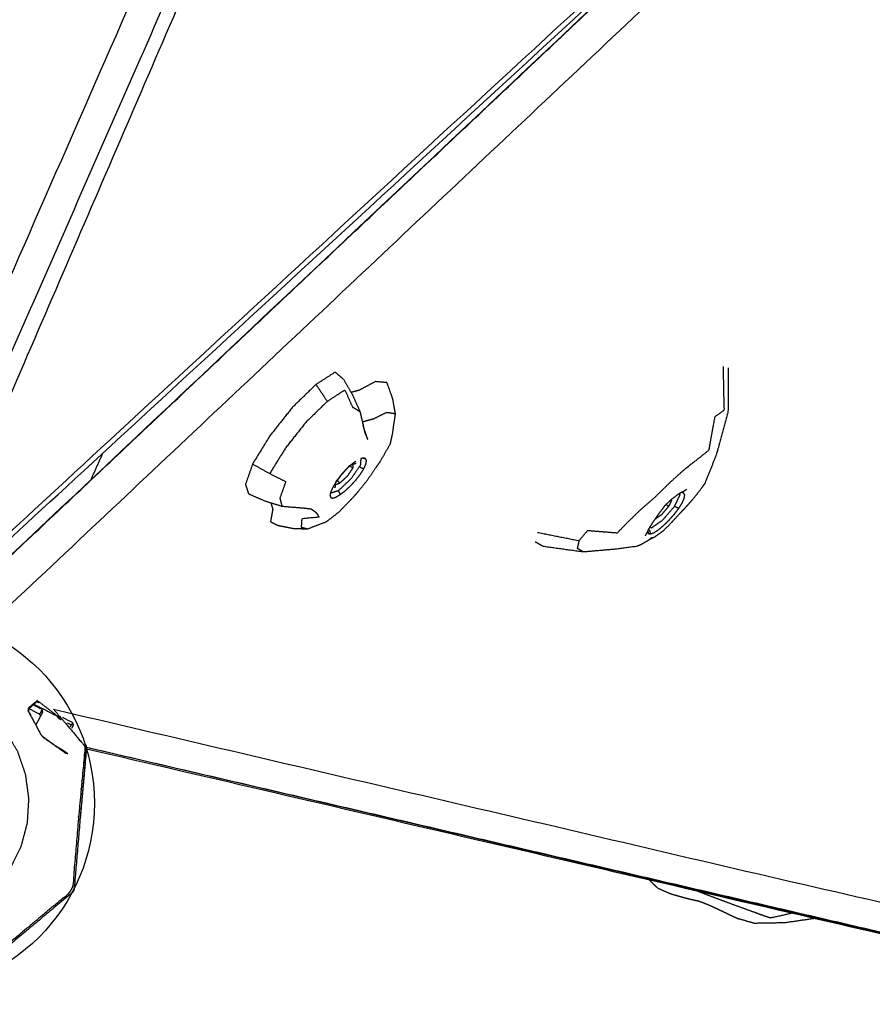
# Model space of a CAD drawing. Units: millimetres. Extents: x 20949 to 109232, y -3506 to 32992.
# Drawn here: x 101393 to 101797, y -1970 to -1504 of the extents above; entities that cross this region are included whole.
import ezdxf

# ---------------------------------------------------------------- set-up
doc = ezdxf.new("R2010")
doc.units = ezdxf.units.MM
doc.header["$PDSIZE"] = -1
doc.layers.add('размер', color=92, linetype='Continuous', lineweight=15)
doc.dimstyles.new('Размер М1.1', dxfattribs={"dimtxt": 300, "dimasz": 200, "dimexe": 1, "dimexo": 1, "dimgap": 50, "dimtad": 1, "dimdec": 0, "dimzin": 0, "dimtxsty": 'Standard', "dimcen": 2.5, "dimazin": 0, "dimtfac": 1, "dimtmove": 0, "dimatfit": 3, "dimfxl": 1, "dimtzin": 0, "dimarcsym": 0})

# ---------------------------------------------------------------- blocks, each defined once
blk = doc.blocks.new('*D163')
at = {"layer": 'Defpoints', "color": 0, "transparency": 16777216}
for p in [(106433.02, 1002.92), (98334.45, -1958.77), (101344.33, -1958.77)]:
    blk.add_point(p, dxfattribs=at)
at = {"layer": 'размер', "color": 0, "lineweight": -2, "transparency": 16777216}
for p, q in [((106432.02, 1002.92), (98333.45, 1002.92)), ((98334.45, 802.92), (98334.45, -1758.77)), ((101343.33, -1958.77), (98333.45, -1958.77))]:
    blk.add_line(p, q, dxfattribs=at)
at = {"layer": 'размер', "color": 0, "transparency": 16777216}
for points in [[(98301.11, 802.92), (98367.78, 802.92), (98334.45, 1002.92)], [(98301.11, -1758.77), (98367.78, -1758.77), (98334.45, -1958.77)]]:
    blk.add_solid(points, dxfattribs=at)
at = {"layer": 'размер', "color": 0, "transparency": 16777216, "insert": (98134.45, -477.93), "char_height": 300, "attachment_point": 5, "rotation": 90}
blk.add_mtext('2800', dxfattribs=at)
blk = doc.blocks.new('*D164')
at = {"layer": 'Defpoints', "color": 0, "transparency": 16777216}
for p in [(101253.45, 3483.84), (107730.04, 174.52), (101253.45, -1901.83)]:
    blk.add_point(p, dxfattribs=at)
at = {"layer": 'размер', "color": 0, "lineweight": -2, "transparency": 16777216}
for p, q in [((101253.45, -1900.83), (101253.45, 3484.84)), ((107530.04, 3483.84), (101453.45, 3483.84)), ((107730.04, 175.52), (107730.04, 3484.84))]:
    blk.add_line(p, q, dxfattribs=at)
at = {"layer": 'размер', "color": 0, "transparency": 16777216}
for points in [[(101453.45, 3517.17), (101453.45, 3450.51), (101253.45, 3483.84)], [(107530.04, 3517.17), (107530.04, 3450.51), (107730.04, 3483.84)]]:
    blk.add_solid(points, dxfattribs=at)
at = {"layer": 'размер', "color": 0, "transparency": 16777216, "insert": (104491.74, 3683.84), "char_height": 300, "attachment_point": 5}
blk.add_mtext('6200', dxfattribs=at)
blk = doc.blocks.new('*D170')
at = {"layer": 'Defpoints', "color": 0, "transparency": 16777216}
for p in [(99361.76, 4301.34), (109231.38, 136.48), (99361.76, -1590.86)]:
    blk.add_point(p, dxfattribs=at)
at = {"layer": 'размер', "color": 0, "lineweight": -2, "transparency": 16777216}
for p, q in [((99361.76, -1589.86), (99361.76, 4302.34)), ((109031.38, 4301.34), (99561.76, 4301.34)), ((109231.38, 137.48), (109231.38, 4302.34))]:
    blk.add_line(p, q, dxfattribs=at)
at = {"layer": 'размер', "color": 0, "transparency": 16777216}
for points in [[(99561.76, 4334.68), (99561.76, 4268.01), (99361.76, 4301.34)], [(109031.38, 4334.68), (109031.38, 4268.01), (109231.38, 4301.34)]]:
    blk.add_solid(points, dxfattribs=at)
at = {"layer": 'размер', "color": 0, "transparency": 16777216, "insert": (104296.57, 4501.34), "char_height": 300, "attachment_point": 5}
blk.add_mtext('9200', dxfattribs=at)
blk = doc.blocks.new('*D171')
at = {"layer": 'Defpoints', "color": 0, "transparency": 16777216}
for p in [(106415.75, 2510.28), (96949.09, -3505.74), (102097.48, -3505.74)]:
    blk.add_point(p, dxfattribs=at)
at = {"layer": 'размер', "color": 0, "lineweight": -2, "transparency": 16777216}
for p, q in [((106414.75, 2510.28), (96948.09, 2510.28)), ((96949.09, 2310.28), (96949.09, -3305.74)), ((102096.48, -3505.74), (96948.09, -3505.74))]:
    blk.add_line(p, q, dxfattribs=at)
at = {"layer": 'размер', "color": 0, "transparency": 16777216}
for points in [[(96915.76, 2310.28), (96982.42, 2310.28), (96949.09, 2510.28)], [(96915.76, -3305.74), (96982.42, -3305.74), (96949.09, -3505.74)]]:
    blk.add_solid(points, dxfattribs=at)
at = {"layer": 'размер', "color": 0, "transparency": 16777216, "insert": (96749.09, -497.73), "char_height": 300, "attachment_point": 5, "rotation": 90}
blk.add_mtext('5800', dxfattribs=at)

msp = doc.modelspace()

# ---------------------------------------------------------------- linework, layer by layer
msp.add_line((102078.91, -2001.39), (101424.89, -1848.5))
msp.add_circle((101339.11, -1874.85), 89.55)
for points, knots in [([(101761.52, -784), (101758.82, -785.95), (101756.11, -787.91), (101538.13, -1285.18), (101320.15, -1782.45), (101320.63, -1785.28), (101321.1, -1788.11)], [0, 0, 0, 1, 1, 2, 2, 3, 3, 3]), ([(101773.17, -791.04), (101774.43, -792.35), (101775.69, -793.66), (101965.17, -918.87), (102154.66, -1044.08), (102152.3, -1044.66), (102149.94, -1045.25), (101752.68, -1411.24), (101355.41, -1777.23), (101350.94, -1782.94), (101346.46, -1788.66)], [1, 1, 1, 2, 2, 3, 3, 4, 4, 5, 5, 6, 6, 6]), ([(101409.31, -1830.4), (101753.96, -1910.89), (102098.61, -1991.38), (102133.98, -1518.62), (102169.34, -1045.85), (102168.44, -1043.99), (102167.53, -1042.13), (102163.91, -1038.95), (102160.3, -1035.77), (102159.67, -1035.59), (102159.04, -1035.41)], [5.078128, 5.078128, 5.078128, 6, 6, 7, 7, 8, 8, 9, 9, 9.348429, 9.348429, 9.348429]), ([(101784.52, -1385.08), (101563.01, -1593.73), (101341.49, -1802.38), (101339.86, -1804), (101338.23, -1805.63), (101338.89, -1807.23), (101339.56, -1808.83), (101343.17, -1812.01), (101346.79, -1815.19), (101348.84, -1815.98), (101350.89, -1816.76), (101359.26, -1818.71), (101367.62, -1820.66)], [0.454112, 0.454112, 0.454112, 1, 1, 2, 2, 3, 3, 4, 4, 5, 5, 5.022374, 5.022374, 5.022374]), ([(101784.52, -1385.08), (101563.01, -1593.73), (101341.49, -1802.38), (101339.86, -1804), (101338.23, -1805.63), (101338.89, -1807.23), (101339.56, -1808.83), (101343.17, -1812.01), (101346.79, -1815.19), (101348.84, -1815.98), (101350.89, -1816.76), (101359.26, -1818.71), (101367.62, -1820.66)], [0.454112, 0.454112, 0.454112, 1, 1, 2, 2, 3, 3, 4, 4, 5, 5, 5.022374, 5.022374, 5.022374]), ([(101336.22, -1784.36), (101335.95, -1786.77), (101335.68, -1789.19), (101338.6, -1790.42), (101341.53, -1791.65), (101344, -1790.15), (101346.46, -1788.66), (101565.49, -1586.87), (101784.52, -1385.08)], [4.000086, 4.000086, 4.000086, 5, 5, 6, 6, 7, 7, 7.54202, 7.54202, 7.54202]), ([(101726.07, -1668.27), (101726.28, -1678.63), (101726.49, -1688.98), (101724.3, -1690.59), (101722.12, -1692.19), (101720.7, -1700.07), (101719.27, -1707.95), (101716.79, -1709.95), (101714.31, -1711.95), (101711, -1714.53), (101707.7, -1717.12), (101704.31, -1720.16), (101700.93, -1723.2), (101697.49, -1726.58), (101694.04, -1729.96), (101690.48, -1733.07), (101686.91, -1736.18), (101683.74, -1739.26), (101680.57, -1742.34), (101678.26, -1744.72), (101675.95, -1747.1), (101668.93, -1746.53), (101661.91, -1745.97), (101659.93, -1748.32), (101657.94, -1750.67), (101657.51, -1752.44), (101657.09, -1754.2), (101658.51, -1755.05), (101659.93, -1755.9)], [0, 0, 0, 1, 1, 2, 2, 3, 3, 4, 4, 5, 5, 6, 6, 7, 7, 8, 8, 9, 9, 10, 10, 11, 11, 12, 12, 13, 13, 14, 14, 14]), ([(101728.56, -1668.88), (101728.51, -1679.22), (101728.46, -1689.56), (101726.19, -1697.95), (101723.92, -1706.34), (101723.31, -1708.41), (101722.7, -1710.48), (101720.1, -1717), (101717.49, -1723.53), (101716.11, -1725.47), (101714.73, -1727.41), (101713.1, -1729.41), (101711.47, -1731.41), (101710.04, -1733.03), (101708.61, -1734.65), (101707.06, -1736.29), (101705.51, -1737.94)], [0, 0, 0, 1, 1, 2, 2, 3, 3, 4, 4, 5, 5, 6, 6, 7, 7, 8, 8, 8]), ([(101546.47, -1674.34), (101548.65, -1678.13), (101550.84, -1681.92), (101552.54, -1685.74), (101554.24, -1689.56)], [0, 0, 0, 1, 1, 2, 2, 2]), ([(101566.95, -1675.92), (101568.28, -1679.66), (101569.62, -1683.39), (101570.27, -1687.04), (101570.93, -1690.7), (101570.22, -1695.57), (101569.5, -1700.44), (101568.98, -1702.78), (101568.45, -1705.13), (101566.15, -1709.14), (101563.84, -1713.16)], [0, 0, 0, 1, 1, 2, 2, 3, 3, 4, 4, 5, 5, 5]), ([(101533.45, -1676.82), (101536.13, -1680.82), (101538.82, -1684.81), (101533.72, -1689.78), (101528.62, -1694.75), (101523.81, -1700.83), (101519.01, -1706.92), (101515.27, -1712.94), (101511.54, -1718.97)], [0, 0, 0, 1, 1, 2, 2, 3, 3, 4, 4, 4]), ([(101538.82, -1684.81), (101542.96, -1682.08), (101547.1, -1679.36), (101548.9, -1683.42), (101550.7, -1687.48), (101552.47, -1688.52), (101554.24, -1689.56)], [0, 0, 0, 1, 1, 2, 2, 3, 3, 3]), ([(101554.24, -1689.56), (101555.42, -1694.66), (101556.61, -1699.75), (101557.27, -1701.28), (101557.94, -1702.8), (101556.85, -1699.44), (101555.75, -1696.07)], [0, 0, 0, 1, 1, 2, 2, 2.820403, 2.820403, 2.820403]), ([(101570.93, -1690.7), (101568.85, -1690.4), (101566.77, -1690.1), (101563.71, -1691.62), (101560.65, -1693.13), (101558.03, -1693.85), (101555.4, -1694.57)], [3, 3, 3, 4, 4, 5, 5, 5.975853, 5.975853, 5.975853]), ([(101554.68, -1711.91), (101554.55, -1713.43), (101554.43, -1714.95), (101552.23, -1718.2), (101550.02, -1721.45), (101547.05, -1724.24), (101544.08, -1727.02), (101542.18, -1727.67), (101540.29, -1728.31)], [-3.835888, -3.835888, -3.835888, -3, -3, -2, -2, -1, -1, -0.048541, -0.048541, -0.048541]), ([(101540.36, -1730.23), (101540.83, -1730.39), (101541.3, -1730.55), (101542.08, -1730.32), (101542.86, -1730.09), (101543.89, -1729.48), (101544.91, -1728.88), (101546.13, -1727.95), (101547.35, -1727.01), (101548.64, -1725.82), (101549.93, -1724.62), (101551.16, -1723.29), (101552.38, -1721.95), (101553.44, -1720.6), (101554.49, -1719.25), (101555.29, -1717.97), (101556.09, -1716.7), (101556.58, -1715.6), (101557.07, -1714.51), (101557.21, -1713.68), (101557.35, -1712.85), (101557.14, -1712.35), (101556.92, -1711.85)], [0, 0, 0, 1, 1, 2, 2, 3, 3, 4, 4, 5, 5, 6, 6, 7, 7, 8, 8, 9, 9, 10, 10, 11, 11, 11]), ([(101552.31, -1713.08), (101552.31, -1713.08), (101552.3, -1713.09), (101551.16, -1713.96), (101550.03, -1714.82), (101548.82, -1715.98), (101547.61, -1717.13)], [1.995833, 1.995833, 1.995833, 2, 2, 3, 3, 4, 4, 4]), ([(101563.84, -1713.16), (101562.76, -1714.72), (101561.69, -1716.28), (101559.68, -1719.24), (101557.68, -1722.19), (101555.52, -1724.85), (101553.36, -1727.52), (101552.16, -1728.9), (101550.96, -1730.28)], [2, 2, 2, 3, 3, 4, 4, 5, 5, 6, 6, 6]), ([(101555.76, -1711.61), (101556.34, -1711.73), (101556.92, -1711.85), (101556.39, -1711.72), (101555.86, -1711.58), (101555.86, -1711.58), (101555.86, -1711.58)], [-0.710006, -0.710006, -0.710006, 0, 0, 1, 1, 1.000317, 1.000317, 1.000317]), ([(101503.46, -1714.4), (101507.5, -1716.69), (101511.54, -1718.97), (101515.35, -1720.86), (101519.17, -1722.75), (101517.76, -1726.67), (101516.36, -1730.6), (101516.85, -1732.49), (101517.35, -1734.38)], [0, 0, 0, 1, 1, 2, 2, 3, 3, 4, 4, 4]), ([(101547.61, -1717.13), (101548.46, -1716.18), (101549.32, -1715.22), (101547.6, -1717.07), (101545.88, -1718.92), (101544.3, -1720.95), (101542.73, -1722.98), (101542.97, -1722.76), (101543.21, -1722.55), (101544.24, -1721.17), (101545.27, -1719.79), (101546.44, -1718.46), (101547.61, -1717.13)], [-0.999928, -0.999928, -0.999928, 0, 0, 1, 1, 2, 2, 3, 3, 4, 4, 5, 5, 5]), ([(101550.8, -1716.43), (101549.52, -1718.31), (101548.25, -1720.19), (101546.54, -1721.79), (101544.82, -1723.4), (101544.14, -1722.8), (101543.46, -1722.21)], [0, 0, 0, 1, 1, 2, 2, 2.209569, 2.209569, 2.209569]), ([(101550.95, -1714.51), (101550.87, -1715.47), (101550.8, -1716.43), (101550.16, -1715.87), (101549.52, -1715.31)], [2.089233, 2.089233, 2.089233, 3, 3, 3.196748, 3.196748, 3.196748]), ([(101554.02, -1715.55), (101554.27, -1715.77), (101554.53, -1715.99), (101555.31, -1716.34), (101556.09, -1716.7)], [3.950264, 3.950264, 3.950264, 4, 4, 5, 5, 5]), ([(101543.21, -1722.55), (101542.39, -1723.87), (101541.57, -1725.18), (101541.03, -1726.32), (101540.49, -1727.46), (101540.28, -1728.33), (101540.07, -1729.19), (101540.21, -1729.71), (101540.36, -1730.23)], [0.000152, 0.000152, 0.000152, 1, 1, 2, 2, 3, 3, 4, 4, 4]), ([(101542.59, -1723.54), (101542.5, -1724.61), (101542.42, -1725.67), (101542.42, -1725.61), (101542.42, -1725.56)], [-0.8571607, -0.8571607, -0.8571607, 0, 0, 0.0743055, 0.0743055, 0.0743055]), ([(101543.87, -1727.09), (101544.01, -1727.21), (101544.15, -1727.34), (101544.53, -1728.11), (101544.91, -1728.88)], [5.971959, 5.971959, 5.971959, 6, 6, 7, 7, 7]), ([(101689.35, -1748.37), (101690.12, -1746.81), (101690.89, -1745.24), (101692.01, -1743.42), (101693.14, -1741.61), (101694.5, -1739.68), (101695.86, -1737.74), (101697.26, -1735.86), (101698.67, -1733.98), (101700.33, -1732.39), (101702, -1730.81), (101703.75, -1729.53), (101705.5, -1728.26), (101707.21, -1727.33), (101708.92, -1726.4)], [0, 0, 0, 1, 1, 2, 2, 3, 3, 4, 4, 5, 5, 6, 6, 7, 7, 7]), ([(101501.55, -1728.52), (101505.5, -1730.23), (101509.46, -1731.94), (101513.4, -1733.16), (101517.35, -1734.38), (101522.55, -1734.8), (101527.75, -1735.22), (101529.43, -1735.42), (101531.11, -1735.63)], [0, 0, 0, 1, 1, 2, 2, 3, 3, 4, 4, 4]), ([(101515.35, -1743.42), (101519.04, -1744.16), (101522.74, -1744.9), (101526.14, -1744.99), (101529.55, -1745.09), (101533.95, -1743.41), (101538.35, -1741.73), (101541.34, -1739.42), (101544.33, -1737.12), (101547.65, -1733.7), (101550.96, -1730.28)], [0, 0, 0, 1, 1, 2, 2, 3, 3, 4, 4, 5, 5, 5]), ([(101690.71, -1747.23), (101691.22, -1747.36), (101691.72, -1747.49), (101692.55, -1747.19), (101693.37, -1746.89), (101694.44, -1746.2), (101695.52, -1745.51), (101696.75, -1744.49), (101697.98, -1743.47), (101699.24, -1742.23), (101700.5, -1740.99), (101701.71, -1739.63), (101702.92, -1738.27), (101703.98, -1736.89), (101705.04, -1735.52), (101705.86, -1734.23), (101706.68, -1732.94), (101707.18, -1731.84), (101707.67, -1730.74), (101707.8, -1729.92), (101707.94, -1729.11), (101707.72, -1728.63), (101707.5, -1728.16), (101706.97, -1728.04), (101706.43, -1727.93)], [0, 0, 0, 1, 1, 2, 2, 3, 3, 4, 4, 5, 5, 6, 6, 7, 7, 8, 8, 9, 9, 10, 10, 11, 11, 12, 12, 12]), ([(101691.54, -1744.19), (101691.86, -1744.41), (101692.18, -1744.62), (101694.85, -1742.78), (101697.52, -1740.93), (101700.33, -1737.68), (101703.14, -1734.42), (101704.45, -1731.65), (101705.75, -1728.88), (101705.5, -1728.66), (101705.25, -1728.44)], [-3.32989, -3.32989, -3.32989, -3, -3, -2, -2, -1, -1, 0, 0, 0.048604, 0.048604, 0.048604]), ([(101531.11, -1735.63), (101532.32, -1736.49), (101533.53, -1737.35), (101534.26, -1738.45), (101534.99, -1739.54), (101530.86, -1739.95), (101526.74, -1740.36), (101526.6, -1742.32), (101526.47, -1744.28), (101528.01, -1744.69), (101529.55, -1745.09)], [0, 0, 0, 1, 1, 2, 2, 3, 3, 4, 4, 5, 5, 5]), ([(101693.97, -1740.43), (101695.51, -1739.37), (101697.05, -1738.31), (101698.68, -1736.42), (101700.3, -1734.54), (101699.72, -1734.03), (101699.14, -1733.52)], [1.001959, 1.001959, 1.001959, 2, 2, 3, 3, 3.178327, 3.178327, 3.178327]), ([(101705.04, -1735.52), (101704.32, -1735.11), (101703.59, -1734.7), (101703.38, -1734.52), (101703.18, -1734.34)], [0, 0, 0, 1, 1, 1.040613, 1.040613, 1.040613]), ([(101691.29, -1750.02), (101692.52, -1749.44), (101693.75, -1748.87), (101695.86, -1747.37), (101697.96, -1745.87), (101700.17, -1743.65), (101702.38, -1741.42)], [0.268793, 0.268793, 0.268793, 1, 1, 2, 2, 3, 3, 3]), ([(101705.51, -1737.94), (101703.71, -1739.89), (101701.91, -1741.84), (101702.15, -1741.63), (101702.38, -1741.42)], [1, 1, 1, 2, 2, 2.999956, 2.999956, 2.999956]), ([(101690.44, -1746.14), (101690.58, -1746.69), (101690.71, -1747.23), (101690.58, -1746.68), (101690.45, -1746.13)], [0, 0, 0, 1, 1, 1.674679, 1.674679, 1.674679]), ([(101690.8, -1745.4), (101691.03, -1745.6), (101691.26, -1745.81), (101691.49, -1746.65), (101691.72, -1747.49)], [8.954736, 8.954736, 8.954736, 9, 9, 10, 10, 10]), ([(101640.82, -1753.26), (101650.37, -1754.58), (101659.93, -1755.9), (101667.26, -1755.27), (101674.6, -1754.64), (101679.96, -1753.93), (101685.32, -1753.23), (101686.43, -1752.78), (101687.54, -1752.32), (101689.01, -1751.47), (101690.49, -1750.62), (101691.5, -1749.86), (101692.51, -1749.09)], [0, 0, 0, 1, 1, 2, 2, 3, 3, 4, 4, 5, 5, 6, 6, 6]), ([(101424.76, -1847.87), (101424.81, -1848.37), (101424.85, -1848.87), (101424.86, -1848.85), (101424.86, -1848.84), (101423.36, -1865.48), (101421.86, -1882.12), (101420.44, -1898.78), (101419.01, -1915.44), (101418.89, -1915.89), (101418.76, -1916.34), (101418.46, -1916.71), (101418.16, -1917.07), (101405.32, -1927.79), (101392.49, -1938.5), (101379.7, -1949.28), (101366.91, -1960.05), (101366.5, -1960.28), (101366.09, -1960.51), (101365.62, -1960.56), (101365.15, -1960.6), (101348.49, -1959.14), (101331.84, -1957.67), (101315.18, -1956.23), (101298.51, -1954.8), (101298.2, -1954.64), (101297.89, -1954.48), (101297.94, -1954.13), (101297.99, -1953.78), (101297.73, -1954.02), (101297.47, -1954.26), (101297.16, -1954.1), (101296.85, -1953.93), (101286.13, -1941.1), (101275.4, -1928.27), (101264.66, -1915.46), (101253.91, -1902.65), (101253.68, -1902.24), (101253.45, -1901.83), (101253.4, -1901.36), (101253.35, -1900.89), (101254.85, -1884.24), (101256.36, -1867.58), (101257.78, -1850.92), (101259.2, -1834.26), (101259.33, -1833.81), (101259.46, -1833.36), (101259.76, -1832.99), (101260.06, -1832.62), (101272.89, -1821.91), (101285.73, -1811.2), (101292.38, -1805.59), (101299.03, -1799.99)], [6, 6, 6, 7, 7, 8, 8, 9, 9, 10, 10, 11, 11, 12, 12, 13, 13, 14, 14, 15, 15, 16, 16, 17, 17, 18, 18, 19, 19, 20, 20, 21, 21, 22, 22, 23, 23, 24, 24, 25, 25, 26, 26, 27, 27, 28, 28, 29, 29, 30, 30, 31, 31, 31.520477, 31.520477, 31.520477]), ([(101318.72, -1929.74), (101313.56, -1927.23), (101308.4, -1924.71), (101303.84, -1921.24), (101299.27, -1917.76), (101295.46, -1913.47), (101291.66, -1909.17), (101288.77, -1904.21), (101285.88, -1899.25), (101284.01, -1893.82), (101282.14, -1888.4), (101281.36, -1882.71), (101280.59, -1877.02), (101280.94, -1871.29), (101281.29, -1865.56), (101282.75, -1860.01), (101284.21, -1854.46), (101286.73, -1849.3), (101289.25, -1844.15), (101292.72, -1839.58), (101296.19, -1835.01), (101300.49, -1831.2), (101304.79, -1827.4), (101309.75, -1824.51), (101314.71, -1821.62), (101320.13, -1819.75), (101325.56, -1817.88), (101331.25, -1817.11), (101336.94, -1816.33), (101342.66, -1816.68), (101348.39, -1817.03), (101353.94, -1818.49), (101359.49, -1819.96), (101364.65, -1822.47), (101369.81, -1824.99), (101374.38, -1828.46), (101378.95, -1831.94), (101382.75, -1836.23), (101386.56, -1840.53), (101389.45, -1845.49), (101392.34, -1850.45), (101394.21, -1855.88), (101396.08, -1861.3), (101396.85, -1866.99), (101397.63, -1872.68), (101397.28, -1878.41), (101396.93, -1884.14), (101395.46, -1889.69), (101394, -1895.24), (101391.49, -1900.4), (101388.97, -1905.55), (101385.5, -1910.12), (101382.02, -1914.69), (101377.72, -1918.5), (101373.43, -1922.3), (101368.47, -1925.19), (101363.51, -1928.08), (101358.08, -1929.95), (101352.66, -1931.82), (101346.97, -1932.59), (101341.28, -1933.37), (101335.55, -1933.02), (101329.82, -1932.67), (101324.27, -1931.21), (101318.72, -1929.74)], [18, 18, 18, 19, 19, 20, 20, 21, 21, 22, 22, 23, 23, 24, 24, 25, 25, 26, 26, 27, 27, 28, 28, 29, 29, 30, 30, 31, 31, 32, 32, 33, 33, 34, 34, 35, 35, 36, 36, 37, 37, 38, 38, 39, 39, 40, 40, 41, 41, 42, 42, 43, 43, 44, 44, 45, 45, 46, 46, 47, 47, 48, 48, 49, 49, 50, 50, 50]), ([(101402.08, -1827.19), (101402.26, -1827.06), (101402.44, -1826.93), (101401.95, -1826.81), (101401.46, -1826.7), (101401.54, -1826.5), (101401.62, -1826.3), (101399.41, -1828.21), (101397.2, -1830.12), (101397.26, -1830.67), (101397.33, -1831.23)], [0, 0, 0, 1, 1, 2, 2, 3, 3, 4, 4, 5, 5, 5]), ([(101402.08, -1827.19), (101401.62, -1827.09), (101401.17, -1826.98), (101399.27, -1828.74), (101397.37, -1830.5)], [0, 0, 0, 1, 1, 1.987149, 1.987149, 1.987149]), ([(101404.18, -1831.56), (101404.01, -1831.03), (101403.84, -1830.51), (101401.77, -1829.43), (101399.7, -1828.35)], [0, 0, 0, 1, 1, 1.665007, 1.665007, 1.665007]), ([(101400.06, -1828.01), (101405.35, -1830.73), (101410.64, -1833.45), (101411.13, -1834.04), (101411.62, -1834.63), (101412.18, -1834.95), (101412.74, -1835.27), (101412.21, -1834.68), (101411.67, -1834.08), (101407.06, -1830.51), (101402.44, -1826.93)], [0.454608, 0.454608, 0.454608, 1, 1, 2, 2, 3, 3, 4, 4, 5, 5, 5]), ([(101397.46, -1831.34), (101397.39, -1831.28), (101397.33, -1831.23), (101400.31, -1836.83), (101403.3, -1842.43), (101403.9, -1843.11), (101404.5, -1843.79)], [-1, -1, -1, 0, 0, 1, 1, 2, 2, 2]), ([(101403.16, -1833.51), (101402.92, -1833.12), (101402.69, -1832.73), (101400.22, -1831.44), (101397.75, -1830.15)], [0, 0, 0, 1, 1, 1.792107, 1.792107, 1.792107]), ([(101404.18, -1831.56), (101404.16, -1831.6), (101404.14, -1831.63), (101404.04, -1831.82), (101403.94, -1832), (101403.78, -1832.32), (101403.61, -1832.64), (101403.39, -1833.07), (101403.16, -1833.51), (101402.89, -1834.03), (101402.61, -1834.56), (101402.31, -1835.14), (101402, -1835.73), (101401.68, -1836.34), (101401.37, -1836.95), (101401.12, -1837.42), (101400.88, -1837.89)], [-2, -2, -2, -1, -1, 0, 0, 1, 1, 2, 2, 3, 3, 4, 4, 5, 5, 5.776478, 5.776478, 5.776478]), ([(101403.94, -1832), (101403.76, -1831.51), (101403.58, -1831.02), (101403.13, -1831.87), (101402.69, -1832.73)], [0, 0, 0, 1, 1, 2, 2, 2]), ([(101409.31, -1830.4), (101411.05, -1832.48), (101412.79, -1834.56), (101413.35, -1835.19), (101413.91, -1835.81), (101418.72, -1841.52), (101423.54, -1847.22), (101423.79, -1847.66), (101424.04, -1848.1)], [16.650215, 16.650215, 16.650215, 17, 17, 18, 18, 19, 19, 20, 20, 20]), ([(101418.68, -1837.72), (101418.49, -1837.24), (101418.29, -1836.76), (101415.97, -1835.55), (101413.64, -1834.34)], [0, 0, 0, 1, 1, 1.745811, 1.745811, 1.745811]), ([(101417.29, -1838.69), (101417.5, -1838.29), (101417.7, -1837.9), (101416.75, -1837.41), (101415.81, -1836.92)], [1.6410431, 1.6410431, 1.6410431, 2, 2, 2.303134, 2.303134, 2.303134]), ([(101418.64, -1837.8), (101418.46, -1837.28), (101418.29, -1836.76), (101418, -1837.33), (101417.7, -1837.9)], [0, 0, 0, 1, 1, 2, 2, 2]), ([(101418.68, -1837.72), (101418.66, -1837.76), (101418.64, -1837.8), (101418.37, -1838.3), (101418.11, -1838.8), (101417.97, -1839.07), (101417.84, -1839.33)], [-1, -1, -1, 0, 0, 1, 1, 1.608451, 1.608451, 1.608451]), ([(101410.78, -1848.07), (101411.57, -1848.48), (101412.36, -1848.89), (101413.32, -1849.51), (101414.28, -1850.13), (101415.2, -1850.82), (101416.11, -1851.5), (101415.56, -1851.37), (101415, -1851.23), (101409.75, -1847.51), (101404.5, -1843.79)], [0.941849, 0.941849, 0.941849, 1, 1, 2, 2, 3, 3, 4, 4, 5, 5, 5]), ([(101424.76, -1847.87), (101424.4, -1847.99), (101424.04, -1848.1), (101424.09, -1848.61), (101424.13, -1849.11), (101422.65, -1865.1), (101421.17, -1881.09), (101421.14, -1881.57), (101421.1, -1882.05), (101421.05, -1882.53), (101421, -1883.01), (101419.59, -1899.53), (101418.19, -1916.05), (101405.45, -1926.67), (101392.72, -1937.29), (101392.36, -1937.6), (101392, -1937.92), (101391.62, -1938.22), (101391.25, -1938.53), (101378.58, -1949.25), (101365.92, -1959.98)], [0, 0, 0, 1, 1, 2, 2, 3, 3, 4, 4, 5, 5, 6, 6, 7, 7, 8, 8, 9, 9, 10, 10, 10]), ([(101424.86, -1848.84), (101424.91, -1848.34), (101424.96, -1847.85), (101424.67, -1847.49), (101424.38, -1847.13)], [129.000134, 129.000134, 129.000134, 130, 130, 130.8858, 130.8858, 130.8858]), ([(101424.25, -1855.8), (101424.28, -1855.38), (101424.32, -1854.96), (101424.57, -1852.1), (101424.82, -1849.24)], [127, 127, 127, 128, 128, 128.934167, 128.934167, 128.934167]), ([(101424.25, -1855.8), (101424.28, -1855.38), (101424.32, -1854.96), (101424.57, -1852.1), (101424.82, -1849.24)], [127, 127, 127, 128, 128, 128.934167, 128.934167, 128.934167]), ([(102090.63, -1989.52), (102090.63, -1989.54), (102090.64, -1989.55), (102088.89, -1994.23), (102087.14, -1998.91), (102085.68, -2000.39), (102084.21, -2001.87), (102081.56, -2001.63), (102078.91, -2001.39), (101751.86, -1925.32), (101424.82, -1849.24)], [-3.008811, -3.008811, -3.008811, -3, -3, -2, -2, -1, -1, 0, 0, 0.863795, 0.863795, 0.863795]), ([(102090.63, -1989.52), (102090.63, -1989.54), (102090.64, -1989.55), (102088.89, -1994.23), (102087.14, -1998.91), (102085.68, -2000.39), (102084.21, -2001.87), (102081.56, -2001.63), (102078.91, -2001.39), (101751.86, -1925.32), (101424.82, -1849.24)], [-3.008811, -3.008811, -3.008811, -3, -3, -2, -2, -1, -1, 0, 0, 0.863795, 0.863795, 0.863795]), ([(101695.04, -1914.9), (101697.7, -1916.1), (101700.35, -1917.31), (101701.42, -1917.66), (101702.5, -1918.01), (101704.19, -1918.5), (101705.88, -1918.99), (101707.99, -1919.56), (101710.11, -1920.12), (101712.46, -1920.64), (101714.82, -1921.16), (101717.02, -1922.02), (101719.23, -1922.89), (101721.37, -1923.88), (101723.52, -1924.88), (101725.59, -1925.86), (101727.67, -1926.85), (101729.38, -1927.67), (101731.09, -1928.5), (101732.3, -1929.02), (101733.5, -1929.55)], [0, 0, 0, 1, 1, 2, 2, 3, 3, 4, 4, 5, 5, 6, 6, 7, 7, 8, 8, 9, 9, 10, 10, 10]), ([(101695.04, -1914.9), (101697.7, -1916.1), (101700.35, -1917.31), (101701.42, -1917.66), (101702.5, -1918.01), (101704.19, -1918.5), (101705.88, -1918.99), (101707.99, -1919.56), (101710.11, -1920.12), (101712.46, -1920.64), (101714.82, -1921.16), (101717.02, -1922.02), (101719.23, -1922.89), (101721.37, -1923.88), (101723.52, -1924.88), (101725.59, -1925.86), (101727.67, -1926.85), (101729.38, -1927.67), (101731.09, -1928.5), (101732.3, -1929.02), (101733.5, -1929.55)], [0, 0, 0, 1, 1, 2, 2, 3, 3, 4, 4, 5, 5, 6, 6, 7, 7, 8, 8, 9, 9, 10, 10, 10]), ([(101758.69, -1926.9), (101753.55, -1928.05), (101748.42, -1929.19), (101744.99, -1927.94), (101741.55, -1926.7), (101736.97, -1925.04), (101732.39, -1923.39), (101727.77, -1921.67), (101723.15, -1919.96), (101718.58, -1918.24), (101714.01, -1916.51)], [2.308625, 2.308625, 2.308625, 3, 3, 4, 4, 5, 5, 6, 6, 6.98294, 6.98294, 6.98294]), ([(101740.91, -1931.68), (101740.13, -1931.47), (101739.35, -1931.25), (101736.43, -1930.4), (101733.5, -1929.55)], [-1, -1, -1, 0, 0, 1, 1, 1]), ([(101740.91, -1931.68), (101740.13, -1931.47), (101739.35, -1931.25), (101736.43, -1930.4), (101733.5, -1929.55)], [-1, -1, -1, 0, 0, 1, 1, 1]), ([(101769.4, -1929.39), (101762.32, -1930.41), (101755.24, -1931.43), (101748.07, -1931.56), (101740.91, -1931.68)], [1.178813, 1.178813, 1.178813, 2, 2, 3, 3, 3]), ([(101769.4, -1929.39), (101762.32, -1930.41), (101755.24, -1931.43), (101748.07, -1931.56), (101740.91, -1931.68)], [1.178813, 1.178813, 1.178813, 2, 2, 3, 3, 3])]:
    msp.add_open_spline(points, degree=2, knots=knots)
for points in [[(101331.02, -1794.61), (101552.13, -1290.82), (101773.24, -787.03)], [(101341.53, -1791.65), (101556.77, -1292.68), (101772.02, -793.71)], [(101350.89, -1816.76), (101760.12, -1431.3), (102169.34, -1045.85)], [(101338.23, -1805.63), (101565.83, -1591.26), (101793.43, -1376.88)], [(101542.51, -1671.01), (101537.98, -1673.92), (101533.45, -1676.82)], [(101546.47, -1674.34), (101544.49, -1672.68), (101542.51, -1671.01)], [(101561.57, -1675.46), (101557.69, -1677.51), (101553.8, -1679.57)], [(101566.95, -1675.92), (101564.26, -1675.69), (101561.57, -1675.46)], [(101533.45, -1676.82), (101527.83, -1682.26), (101522.22, -1687.7)], [(101553.8, -1679.57), (101551.94, -1680.08), (101550.07, -1680.59)], [(101522.22, -1687.7), (101516.93, -1694.4), (101511.64, -1701.11)], [(101511.64, -1701.11), (101507.55, -1707.76), (101503.46, -1714.4)], [(101427.02, -1721.81), (101429.83, -1715.54), (101432.64, -1709.26)], [(101555.86, -1711.58), (101555.27, -1711.74), (101554.68, -1711.91)], [(101503.46, -1714.4), (101501.77, -1719.23), (101500.08, -1724.06)], [(101550.02, -1714.83), (101551.21, -1714.43), (101552.4, -1714.02)], [(101500.08, -1724.06), (101500.82, -1726.29), (101501.55, -1728.52)], [(101542.54, -1724.18), (101543.68, -1723.79), (101544.82, -1723.4)], [(101701.8, -1731.35), (101701.05, -1732.94), (101700.3, -1734.54)], [(101701.8, -1731.35), (101701.7, -1731.27), (101701.59, -1731.2)], [(101705.75, -1728.88), (101705.46, -1728.69), (101705.17, -1728.5)], [(101706.43, -1727.93), (101706.05, -1728.05), (101705.67, -1728.17)], [(101512.05, -1741.75), (101512.56, -1738.95), (101513.08, -1736.16)], [(101512.1, -1732.76), (101512.59, -1734.46), (101513.08, -1736.16)], [(101512.05, -1741.75), (101513.7, -1742.59), (101515.35, -1743.42)], [(101638.3, -1746.76), (101648.12, -1748.72), (101657.94, -1750.67)], [(101637.17, -1751.16), (101639, -1752.21), (101640.82, -1753.26)], [(101397.36, -1830.34), (101397.41, -1830.84), (101397.46, -1831.34)], [(101398.6, -1833.62), (101398.03, -1832.48), (101397.46, -1831.34)], [(101398.65, -1833.71), (101398.65, -1833.71), (101398.65, -1833.71)], [(101398.65, -1833.71), (101398.65, -1833.71), (101398.65, -1833.71)], [(101403.87, -1832.15), (101403.86, -1832.15), (101403.86, -1832.15)], [(101418.56, -1837.94), (101418.56, -1837.94), (101418.56, -1837.94)], [(101403.93, -1843.15), (101408.61, -1846.51), (101413.28, -1849.87)], [(101424.31, -1846.99), (101424.53, -1847.43), (101424.76, -1847.87)], [(102084.21, -2001.87), (101754.55, -1925.19), (101424.89, -1848.5)], [(101424.25, -1855.8), (101423.05, -1868.96), (101421.86, -1882.12)], [(101424.25, -1855.8), (101423.05, -1868.96), (101421.86, -1882.12)], [(101695.04, -1914.9), (101693.15, -1913.06), (101691.26, -1911.22)], [(101695.04, -1914.9), (101693.15, -1913.06), (101691.26, -1911.22)]]:
    msp.add_open_spline(points, degree=2)

# ---------------------------------------------------------------- dimensions: what is measured, and where the dimension line sits
at = {"layer": 'размер'}
for base, p1, p2, text, picture, middle in [((99361.76, 4301.34), (109231.38, 136.48), (99361.76, -1590.86), '9200', '*D170', (104296.57, 4501.34)), ((101253.45, 3483.84), (107730.04, 174.52), (101253.45, -1901.83), '6200', '*D164', (104491.74, 3683.84))]:
    dim = msp.add_linear_dim(base=base, p1=p1, p2=p2, text=text, dimstyle='Размер М1.1', dxfattribs=at)
    dim.commit()
    dim.dimension.update_dxf_attribs({"geometry": picture, "text_midpoint": middle})
for base, p1, p2, angle, text, picture, middle in [((96949.09, -3505.74), (106415.75, 2510.28), (102097.48, -3505.74), 90, '5800', '*D171', (96749.09, -497.73)), ((98334.45, -1958.77), (106433.02, 1002.92), (101344.33, -1958.77), 270, '2800', '*D163', (98134.45, -477.93))]:
    dim = msp.add_linear_dim(base=base, p1=p1, p2=p2, angle=angle, text=text, dimstyle='Размер М1.1', dxfattribs=at)
    dim.commit()
    dim.dimension.update_dxf_attribs({"geometry": picture, "text_midpoint": middle})

doc.saveas('drawing.dxf')
